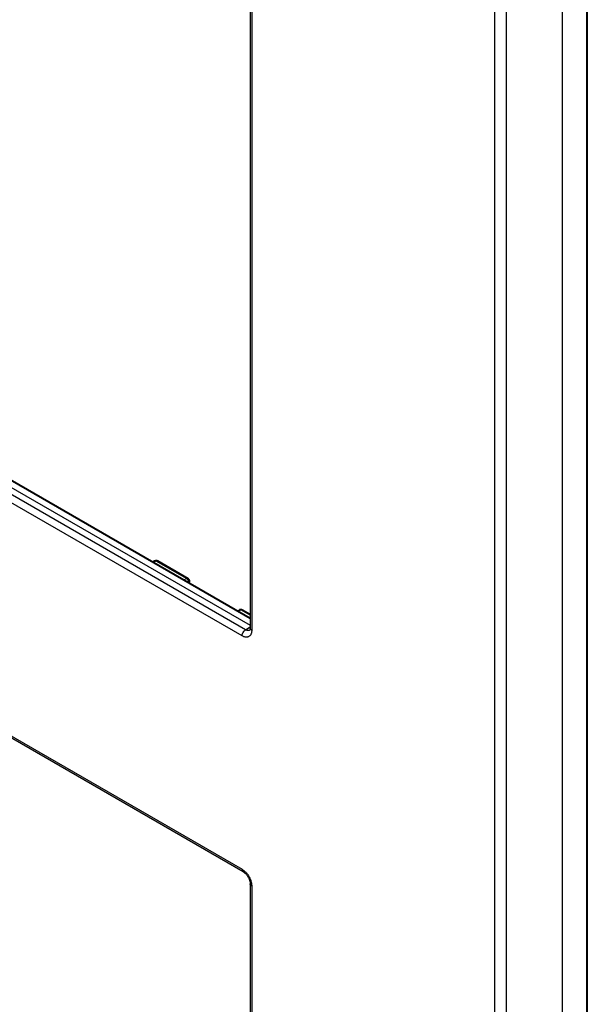
# Model space of a CAD drawing. Units: millimetres. Extents: x 358 to 425, y -40 to 186.
# Drawn here: x 392 to 425, y 77 to 135 of the extents above; entities that cross this region are included whole.
import ezdxf

# ---------------------------------------------------------------- set-up
doc = ezdxf.new("R2010")
doc.units = ezdxf.units.MM
doc.header["$LTSCALE"] = 23.1
doc.layers.get('0').update_dxf_attribs({"linetype": 'CONTINUOUS'})
doc.layers.add('ASSI', color=7, linetype='CONTINUOUS')
doc.layers.add('RACCORDO', color=7, linetype='CONTINUOUS')

msp = doc.modelspace()

# ---------------------------------------------------------------- linework, layer by layer
at = {"color": 7, "linetype": 'CONTINUOUS'}
msp.add_line((423.788, -37.743), (423.788, 149.232), dxfattribs=at)
at = {"layer": 'ASSI', "color": 7, "linetype": 'CONTINUOUS'}
for p, q in [((425.236, 150.794), (425.236, -36.175)), ((423.788, -37.743), (423.788, 149.232)), ((405.41, 141.855), (405.41, 98.935)), ((374.06, 117.217), (405.41, 99.116)), ((405.41, 99.537), (374.53, 117.367)), ((373.551, 102.761), (404.994, 84.606)), ((399.787, 102.907), (399.673, 102.85)), ((401.759, 101.872), (399.976, 102.901)), ((401.843, 101.597), (401.856, 101.661)), ((404.658, 99.971), (404.772, 100.029)), ((405.41, 99.764), (404.961, 100.023)), ((405.393, 98.828), (405.393, 98.828)), ((405.41, 83.886), (405.41, 40.966))]:
    msp.add_line(p, q, dxfattribs=at)
at = {"layer": 'ASSI', "color": 250, "linetype": 'CONTINUOUS'}
for p, q in [((425.185, 150.716), (425.185, -36.252)), ((419.806, -39.256), (419.806, 147.34)), ((420.494, -39.266), (420.494, 147.33)), ((405.498, 141.733), (405.498, 98.813)), ((405.41, 99.499), (374.642, 117.264)), ((404.932, 98.486), (373.489, 116.641)), ((405.14, 98.852), (373.697, 117.007)), ((373.489, 102.898), (404.932, 84.743)), ((399.879, 102.893), (399.729, 102.818)), ((401.662, 101.863), (399.879, 102.893)), ((401.662, 101.863), (401.526, 101.779)), ((404.714, 99.939), (404.864, 100.014)), ((405.41, 99.699), (404.864, 100.014)), ((405.14, 98.852), (405.41, 99.018)), ((405.393, 98.828), (405.389, 98.826)), ((405.411, 98.919), (405.41, 98.935)), ((405.498, 83.764), (405.498, 40.843))]:
    msp.add_line(p, q, dxfattribs=at)
for points in [[(399.879, 102.893), (399.867, 102.9), (399.855, 102.905), (399.844, 102.909), (399.833, 102.912), (399.822, 102.913), (399.811, 102.913), (399.802, 102.912), (399.792, 102.909), (399.787, 102.907)], [(399.879, 102.893), (399.891, 102.899), (399.903, 102.904), (399.915, 102.907), (399.926, 102.91), (399.937, 102.911), (399.948, 102.91), (399.958, 102.908), (399.968, 102.905), (399.976, 102.901)], [(401.662, 101.863), (401.674, 101.869), (401.686, 101.874), (401.698, 101.878), (401.709, 101.88), (401.72, 101.881), (401.731, 101.881), (401.741, 101.879), (401.751, 101.876), (401.759, 101.872)], [(401.808, 101.621), (401.807, 101.636), (401.806, 101.651), (401.803, 101.667), (401.8, 101.682), (401.795, 101.698), (401.789, 101.714), (401.782, 101.73), (401.775, 101.745), (401.766, 101.76), (401.756, 101.775), (401.746, 101.789), (401.736, 101.803), (401.724, 101.815), (401.712, 101.827), (401.7, 101.838), (401.687, 101.847), (401.675, 101.856), (401.662, 101.863)], [(401.808, 101.621), (401.817, 101.625), (401.826, 101.629), (401.834, 101.633), (401.841, 101.638), (401.847, 101.644), (401.851, 101.65), (401.854, 101.656), (401.856, 101.661)], [(404.864, 100.014), (404.852, 100.021), (404.841, 100.027), (404.829, 100.031), (404.818, 100.034), (404.807, 100.035), (404.797, 100.035), (404.787, 100.034), (404.777, 100.031), (404.772, 100.029)], [(404.864, 100.014), (404.876, 100.021), (404.888, 100.025), (404.9, 100.029), (404.911, 100.031), (404.923, 100.032), (404.933, 100.032), (404.944, 100.03), (404.953, 100.027), (404.961, 100.023)], [(404.932, 98.486), (404.933, 98.508), (404.935, 98.53), (404.939, 98.553), (404.945, 98.576), (404.951, 98.6), (404.96, 98.624), (404.97, 98.647), (404.981, 98.67), (404.993, 98.693), (405.006, 98.715), (405.021, 98.737), (405.036, 98.757), (405.052, 98.776), (405.069, 98.794), (405.086, 98.811), (405.104, 98.826), (405.122, 98.84), (405.14, 98.852)], [(405.498, 98.813), (405.496, 98.771), (405.493, 98.731), (405.487, 98.692), (405.479, 98.656), (405.468, 98.621), (405.455, 98.588), (405.44, 98.558), (405.422, 98.531), (405.403, 98.506), (405.381, 98.483), (405.358, 98.464), (405.333, 98.447), (405.307, 98.434), (405.278, 98.423), (405.248, 98.415), (405.217, 98.411), (405.184, 98.409), (405.15, 98.411), (405.115, 98.416), (405.079, 98.424), (405.042, 98.435), (405.006, 98.449), (404.969, 98.466), (404.932, 98.486)], [(405.355, 98.811), (405.337, 98.806), (405.317, 98.804), (405.297, 98.803), (405.275, 98.804), (405.254, 98.807), (405.231, 98.812), (405.209, 98.819), (405.186, 98.828), (405.163, 98.839), (405.14, 98.852)], [(405.389, 98.826), (405.373, 98.818), (405.355, 98.811)], [(405.498, 98.813), (405.48, 98.824), (405.464, 98.836), (405.45, 98.848), (405.438, 98.862), (405.428, 98.875), (405.42, 98.89), (405.415, 98.904), (405.411, 98.919)], [(404.932, 84.743), (404.933, 84.723), (404.935, 84.703), (404.939, 84.685), (404.945, 84.668), (404.951, 84.652), (404.96, 84.638), (404.97, 84.626), (404.981, 84.615), (404.993, 84.607), (404.994, 84.606)], [(404.932, 84.743), (404.969, 84.72), (405.005, 84.695), (405.042, 84.667), (405.078, 84.637)], [(405.078, 84.637), (405.113, 84.604), (405.148, 84.569), (405.182, 84.532), (405.214, 84.493), (405.246, 84.453), (405.275, 84.411), (405.304, 84.368), (405.331, 84.323), (405.356, 84.278), (405.379, 84.232), (405.401, 84.185), (405.421, 84.137), (405.438, 84.088), (405.454, 84.04), (405.467, 83.992), (405.478, 83.944), (405.487, 83.897), (405.493, 83.851), (405.496, 83.807), (405.498, 83.764)], [(405.498, 83.764), (405.48, 83.775), (405.464, 83.786), (405.45, 83.799), (405.438, 83.812), (405.428, 83.826), (405.42, 83.84), (405.415, 83.855), (405.411, 83.87), (405.41, 83.884), (405.41, 83.886)]]:
    msp.add_lwpolyline(points, dxfattribs=at)
at = {"layer": 'ASSI', "color": 7, "linetype": 'CONTINUOUS'}
for points in [[(405.41, 98.935), (405.41, 98.921), (405.409, 98.904), (405.407, 98.888), (405.405, 98.873), (405.402, 98.861), (405.399, 98.85), (405.396, 98.841), (405.393, 98.834), (405.391, 98.829), (405.389, 98.826)], [(404.994, 84.606), (405, 84.602), (405.019, 84.591), (405.039, 84.577), (405.06, 84.561), (405.081, 84.543), (405.103, 84.524), (405.125, 84.503), (405.148, 84.48), (405.17, 84.455), (405.192, 84.429), (405.213, 84.401), (405.234, 84.372), (405.254, 84.342), (405.274, 84.311), (405.292, 84.28), (405.309, 84.248), (405.325, 84.216), (405.339, 84.184), (405.353, 84.152), (405.365, 84.12), (405.375, 84.088), (405.384, 84.058), (405.392, 84.028), (405.398, 83.999), (405.403, 83.971), (405.406, 83.945), (405.409, 83.92), (405.41, 83.898), (405.41, 83.886)]]:
    msp.add_lwpolyline(points, dxfattribs=at)
for centre, start, end in [((399.876, 102.728), 59.99294, 116.59855), ((401.659, 101.699), 349.08918, 59.99895), ((404.861, 99.85), 59.99294, 116.59855)]:
    msp.add_arc(centre, 0.2, start, end, dxfattribs=at)
at = {"layer": 'RACCORDO', "color": 7, "linetype": 'CONTINUOUS'}
for p, q in [((425.236, 150.794), (425.236, -36.175)), ((405.41, 141.855), (405.41, 98.935)), ((374.06, 117.217), (405.41, 99.116)), ((405.41, 99.537), (374.53, 117.367)), ((373.551, 102.761), (404.994, 84.606)), ((399.787, 102.907), (399.673, 102.85)), ((401.759, 101.872), (399.976, 102.901)), ((401.843, 101.597), (401.856, 101.661)), ((404.658, 99.971), (404.772, 100.029)), ((405.41, 99.764), (404.961, 100.023)), ((405.393, 98.828), (405.393, 98.828)), ((405.41, 83.886), (405.41, 40.966))]:
    msp.add_line(p, q, dxfattribs=at)
at = {"layer": 'RACCORDO', "color": 250, "linetype": 'CONTINUOUS'}
for p, q in [((425.185, 150.716), (425.185, -36.252)), ((419.806, -39.256), (419.806, 147.34)), ((420.494, -39.266), (420.494, 147.33)), ((405.498, 141.733), (405.498, 98.813)), ((405.41, 99.499), (374.642, 117.264)), ((404.932, 98.486), (373.489, 116.641)), ((405.14, 98.852), (373.697, 117.007)), ((373.489, 102.898), (404.932, 84.743)), ((399.879, 102.893), (399.729, 102.818)), ((401.662, 101.863), (399.879, 102.893)), ((401.662, 101.863), (401.526, 101.779)), ((404.714, 99.939), (404.864, 100.014)), ((405.41, 99.699), (404.864, 100.014)), ((405.14, 98.852), (405.41, 99.018)), ((405.393, 98.828), (405.389, 98.826)), ((405.411, 98.919), (405.41, 98.935)), ((405.498, 83.764), (405.498, 40.843))]:
    msp.add_line(p, q, dxfattribs=at)
for points in [[(399.879, 102.893), (399.867, 102.9), (399.855, 102.905), (399.844, 102.909), (399.833, 102.912), (399.822, 102.913), (399.811, 102.913), (399.802, 102.912), (399.792, 102.909), (399.787, 102.907)], [(399.879, 102.893), (399.891, 102.899), (399.903, 102.904), (399.915, 102.907), (399.926, 102.91), (399.937, 102.911), (399.948, 102.91), (399.958, 102.908), (399.968, 102.905), (399.976, 102.901)], [(401.662, 101.863), (401.674, 101.869), (401.686, 101.874), (401.698, 101.878), (401.709, 101.88), (401.72, 101.881), (401.731, 101.881), (401.741, 101.879), (401.751, 101.876), (401.759, 101.872)], [(401.808, 101.621), (401.807, 101.636), (401.806, 101.651), (401.803, 101.667), (401.8, 101.682), (401.795, 101.698), (401.789, 101.714), (401.782, 101.73), (401.775, 101.745), (401.766, 101.76), (401.756, 101.775), (401.746, 101.789), (401.736, 101.803), (401.724, 101.815), (401.712, 101.827), (401.7, 101.838), (401.687, 101.847), (401.675, 101.856), (401.662, 101.863)], [(401.808, 101.621), (401.817, 101.625), (401.826, 101.629), (401.834, 101.633), (401.841, 101.638), (401.847, 101.644), (401.851, 101.65), (401.854, 101.656), (401.856, 101.661)], [(404.864, 100.014), (404.852, 100.021), (404.841, 100.027), (404.829, 100.031), (404.818, 100.034), (404.807, 100.035), (404.797, 100.035), (404.787, 100.034), (404.777, 100.031), (404.772, 100.029)], [(404.864, 100.014), (404.876, 100.021), (404.888, 100.025), (404.9, 100.029), (404.911, 100.031), (404.923, 100.032), (404.933, 100.032), (404.944, 100.03), (404.953, 100.027), (404.961, 100.023)], [(404.932, 98.486), (404.933, 98.508), (404.935, 98.53), (404.939, 98.553), (404.945, 98.576), (404.951, 98.6), (404.96, 98.624), (404.97, 98.647), (404.981, 98.67), (404.993, 98.693), (405.006, 98.715), (405.021, 98.737), (405.036, 98.757), (405.052, 98.776), (405.069, 98.794), (405.086, 98.811), (405.104, 98.826), (405.122, 98.84), (405.14, 98.852)], [(405.498, 98.813), (405.496, 98.771), (405.493, 98.731), (405.487, 98.692), (405.479, 98.656), (405.468, 98.621), (405.455, 98.588), (405.44, 98.558), (405.422, 98.531), (405.403, 98.506), (405.381, 98.483), (405.358, 98.464), (405.333, 98.447), (405.307, 98.434), (405.278, 98.423), (405.248, 98.415), (405.217, 98.411), (405.184, 98.409), (405.15, 98.411), (405.115, 98.416), (405.079, 98.424), (405.042, 98.435), (405.006, 98.449), (404.969, 98.466), (404.932, 98.486)], [(405.355, 98.811), (405.337, 98.806), (405.317, 98.804), (405.297, 98.803), (405.275, 98.804), (405.254, 98.807), (405.231, 98.812), (405.209, 98.819), (405.186, 98.828), (405.163, 98.839), (405.14, 98.852)], [(405.389, 98.826), (405.373, 98.818), (405.355, 98.811)], [(405.498, 98.813), (405.48, 98.824), (405.464, 98.836), (405.45, 98.848), (405.438, 98.862), (405.428, 98.875), (405.42, 98.89), (405.415, 98.904), (405.411, 98.919)], [(404.932, 84.743), (404.933, 84.723), (404.935, 84.703), (404.939, 84.685), (404.945, 84.668), (404.951, 84.652), (404.96, 84.638), (404.97, 84.626), (404.981, 84.615), (404.993, 84.607), (404.994, 84.606)], [(404.932, 84.743), (404.969, 84.72), (405.005, 84.695), (405.042, 84.667), (405.078, 84.637)], [(405.078, 84.637), (405.113, 84.604), (405.148, 84.569), (405.182, 84.532), (405.214, 84.493), (405.246, 84.453), (405.275, 84.411), (405.304, 84.368), (405.331, 84.323), (405.356, 84.278), (405.379, 84.232), (405.401, 84.185), (405.421, 84.137), (405.438, 84.088), (405.454, 84.04), (405.467, 83.992), (405.478, 83.944), (405.487, 83.897), (405.493, 83.851), (405.496, 83.807), (405.498, 83.764)], [(405.498, 83.764), (405.48, 83.775), (405.464, 83.786), (405.45, 83.799), (405.438, 83.812), (405.428, 83.826), (405.42, 83.84), (405.415, 83.855), (405.411, 83.87), (405.41, 83.884), (405.41, 83.886)]]:
    msp.add_lwpolyline(points, dxfattribs=at)
at = {"layer": 'RACCORDO', "color": 7, "linetype": 'CONTINUOUS'}
for points in [[(405.41, 98.935), (405.41, 98.921), (405.409, 98.904), (405.407, 98.888), (405.405, 98.873), (405.402, 98.861), (405.399, 98.85), (405.396, 98.841), (405.393, 98.834), (405.391, 98.829), (405.389, 98.826)], [(404.994, 84.606), (405, 84.602), (405.019, 84.591), (405.039, 84.577), (405.06, 84.561), (405.081, 84.543), (405.103, 84.524), (405.125, 84.503), (405.148, 84.48), (405.17, 84.455), (405.192, 84.429), (405.213, 84.401), (405.234, 84.372), (405.254, 84.342), (405.274, 84.311), (405.292, 84.28), (405.309, 84.248), (405.325, 84.216), (405.339, 84.184), (405.353, 84.152), (405.365, 84.12), (405.375, 84.088), (405.384, 84.058), (405.392, 84.028), (405.398, 83.999), (405.403, 83.971), (405.406, 83.945), (405.409, 83.92), (405.41, 83.898), (405.41, 83.886)]]:
    msp.add_lwpolyline(points, dxfattribs=at)
for centre, start, end in [((399.876, 102.728), 59.99294, 116.59855), ((401.659, 101.699), 349.08918, 59.99895), ((404.861, 99.85), 59.99294, 116.59855)]:
    msp.add_arc(centre, 0.2, start, end, dxfattribs=at)

doc.saveas('drawing.dxf')
